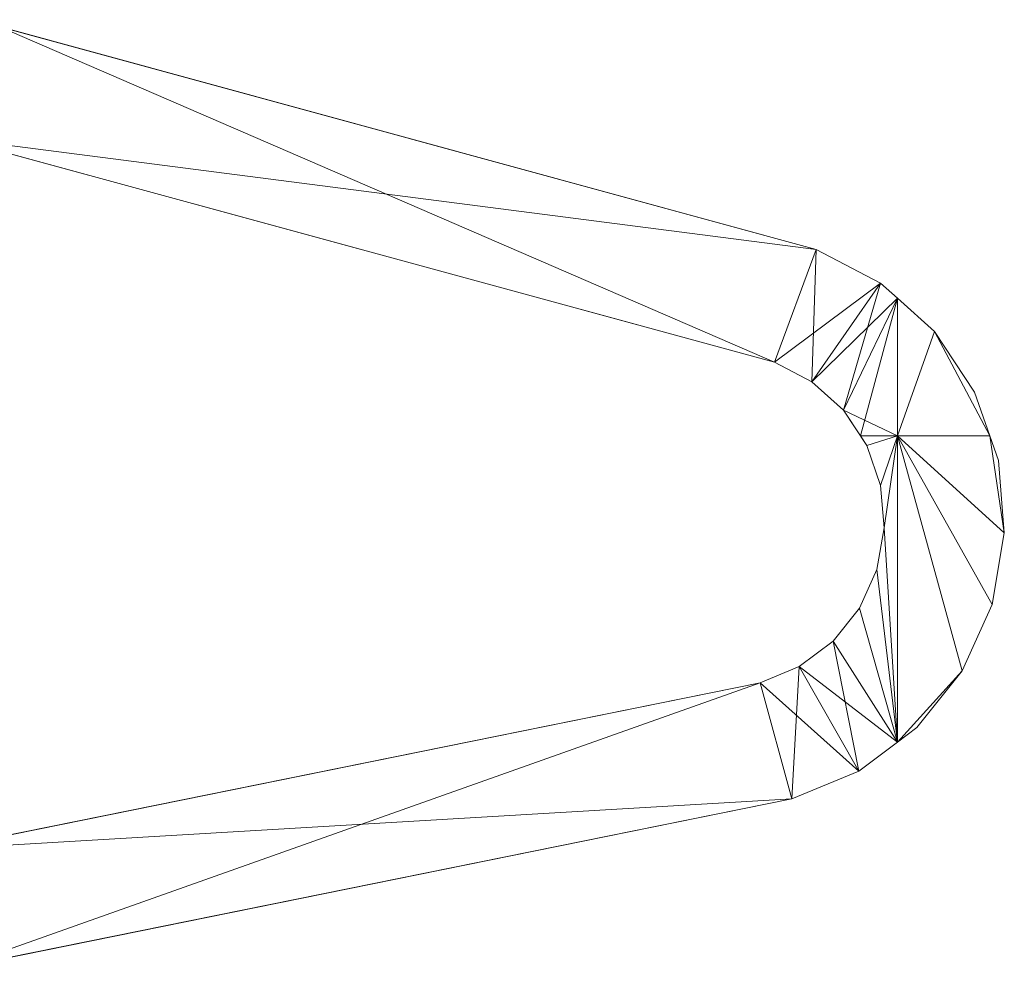
# Model space of a CAD drawing. Units: metres. Extents: x -1.57 to -0.28, y 1.22 to 1.48.
# Drawn here: x -0.74 to -0.7, y 1.38 to 1.42 of the extents above; entities that cross this region are included whole.
import ezdxf

# ---------------------------------------------------------------- set-up
doc = ezdxf.new("R2010")
doc.units = ezdxf.units.M
doc.header["$MEASUREMENT"] = 0
doc.layers.add('Mobilier 2D', color=7, linetype='Continuous')
doc.layers.add('Mobilier 3D', color=7, linetype='Continuous')

# ---------------------------------------------------------------- blocks, each defined once
blk = doc.blocks.new('les trois planches')
at = {"layer": 'Mobilier 2D', "color": 8, "linetype": 'Continuous', "lineweight": 0}
for p, q in [((0.261153, 0.030801), (0.296171, 0.021252)), ((0.294433, 0.016564), (0.260271, 0.02588)), ((0.296171, 0.021252), (0.298845, 0.019856)), ((0.298845, 0.019856), (0.299545, 0.019226)), ((0.299545, 0.019226), (0.301086, 0.017838)), ((0.301086, 0.017838), (0.302754, 0.015325)), ((0.295993, 0.01575), (0.294433, 0.016564)), ((0.2973, 0.014572), (0.295993, 0.01575)), ((0.302754, 0.015325), (0.303383, 0.01351)), ((0.298273, 0.013106), (0.2973, 0.014572)), ((0.303383, 0.01351), (0.303988, 0.00947)), ((0.298849, 0.011444), (0.298273, 0.013106)), ((0.298993, 0.009691), (0.298849, 0.011444)), ((0.298695, 0.007957), (0.298993, 0.009691)), ((0.303988, 0.00947), (0.303477, 0.006497)), ((0.297974, 0.006352), (0.298695, 0.007957)), ((0.296876, 0.004977), (0.297974, 0.006352)), ((0.303477, 0.006497), (0.302241, 0.003746)), ((0.295469, 0.00392), (0.296876, 0.004977)), ((0.293844, 0.003247), (0.295469, 0.00392)), ((0.302241, 0.003746), (0.299545, 0.000778)), ((0.25973, -0.003664), (0.293844, 0.003247)), ((0.299545, 0.000778), (0.297947, -0.000423)), ((0.297947, -0.000423), (0.295161, -0.001576)), ((0.295161, -0.001576), (0.260394, -0.00862))]:
    blk.add_line(p, q, dxfattribs=at)
at = {"layer": 'Mobilier 3D', "color": 12, "linetype": 'Continuous', "lineweight": 0}
mesh = blk.add_polyface(dxfattribs=at)
corners = [(0.262225, 0.030509, 0.005), (0.260271, 0.02588, 0.005), (0.296171, 0.021252, 0.005)]
mesh.append_faces([[corners[k] for k in face] for face in [(0, 1, 2)]], dxfattribs={"color": 12})
mesh = blk.add_polyface(dxfattribs=at)
corners = [(0.262225, 0.030509), (0.294433, 0.016564), (0.260271, 0.02588)]
mesh.append_faces([[corners[k] for k in face] for face in [(0, 1, 2)]], dxfattribs={"color": 12})
mesh = blk.add_polyface(dxfattribs=at)
corners = [(0.296171, 0.021252), (0.294433, 0.016564), (0.262225, 0.030509)]
mesh.append_faces([[corners[k] for k in face] for face in [(0, 1, 2)]], dxfattribs={"color": 12})
mesh = blk.add_polyface(dxfattribs=at)
corners = [(0.296171, 0.021252, 0.005), (0.296171, 0.021252), (0.262225, 0.030509, 0.005)]
mesh.append_faces([[corners[k] for k in face] for face in [(0, 1, 2)]], dxfattribs={"color": 12})
mesh = blk.add_polyface(dxfattribs=at)
corners = [(0.262225, 0.030509, 0.005), (0.296171, 0.021252), (0.262225, 0.030509)]
mesh.append_faces([[corners[k] for k in face] for face in [(0, 1, 2)]], dxfattribs={"color": 12})
mesh = blk.add_polyface(dxfattribs=at)
corners = [(0.296171, 0.021252, 0.005), (0.260271, 0.02588, 0.005), (0.294433, 0.016564, 0.005)]
mesh.append_faces([[corners[k] for k in face] for face in [(0, 1, 2)]], dxfattribs={"color": 12})
mesh = blk.add_polyface(dxfattribs=at)
corners = [(0.260271, 0.02588, 0.005), (0.260271, 0.02588), (0.294433, 0.016564)]
mesh.append_faces([[corners[k] for k in face] for face in [(0, 1, 2)]], dxfattribs={"color": 12})
mesh = blk.add_polyface(dxfattribs=at)
corners = [(0.260271, 0.02588, 0.005), (0.294433, 0.016564), (0.294433, 0.016564, 0.005)]
mesh.append_faces([[corners[k] for k in face] for face in [(0, 1, 2)]], dxfattribs={"color": 12})
mesh = blk.add_polyface(dxfattribs=at)
corners = [(0.296171, 0.021252, 0.005), (0.294433, 0.016564, 0.005), (0.298845, 0.019856, 0.005)]
mesh.append_faces([[corners[k] for k in face] for face in [(0, 1, 2)]], dxfattribs={"color": 12})
mesh = blk.add_polyface(dxfattribs=at)
corners = [(0.296171, 0.021252), (0.295993, 0.01575), (0.294433, 0.016564)]
mesh.append_faces([[corners[k] for k in face] for face in [(0, 1, 2)]], dxfattribs={"color": 12})
mesh = blk.add_polyface(dxfattribs=at)
corners = [(0.298845, 0.019856), (0.295993, 0.01575), (0.296171, 0.021252)]
mesh.append_faces([[corners[k] for k in face] for face in [(0, 1, 2)]], dxfattribs={"color": 12})
mesh = blk.add_polyface(dxfattribs=at)
corners = [(0.296171, 0.021252), (0.296171, 0.021252, 0.005), (0.298845, 0.019856, 0.005)]
mesh.append_faces([[corners[k] for k in face] for face in [(0, 1, 2)]], dxfattribs={"color": 12})
mesh = blk.add_polyface(dxfattribs=at)
corners = [(0.298845, 0.019856, 0.005), (0.298845, 0.019856), (0.296171, 0.021252)]
mesh.append_faces([[corners[k] for k in face] for face in [(0, 1, 2)]], dxfattribs={"color": 12})
mesh = blk.add_polyface(dxfattribs=at)
corners = [(0.298845, 0.019856, 0.005), (0.294433, 0.016564, 0.005), (0.295993, 0.01575, 0.005)]
mesh.append_faces([[corners[k] for k in face] for face in [(0, 1, 2)]], dxfattribs={"color": 12})
mesh = blk.add_polyface(dxfattribs=at)
corners = [(0.298845, 0.019856, 0.005), (0.295993, 0.01575, 0.005), (0.299545, 0.019226, 0.005)]
mesh.append_faces([[corners[k] for k in face] for face in [(0, 1, 2)]], dxfattribs={"color": 12})
mesh = blk.add_polyface(dxfattribs=at)
corners = [(0.298845, 0.019856), (0.2973, 0.014572), (0.295993, 0.01575)]
mesh.append_faces([[corners[k] for k in face] for face in [(0, 1, 2)]], dxfattribs={"color": 12})
mesh = blk.add_polyface(dxfattribs=at)
corners = [(0.299545, 0.019226), (0.2973, 0.014572), (0.298845, 0.019856)]
mesh.append_faces([[corners[k] for k in face] for face in [(0, 1, 2)]], dxfattribs={"color": 12})
mesh = blk.add_polyface(dxfattribs=at)
corners = [(0.299545, 0.019226, 0.005), (0.299545, 0.019226), (0.298845, 0.019856, 0.005)]
mesh.append_faces([[corners[k] for k in face] for face in [(0, 1, 2)]], dxfattribs={"color": 12})
mesh = blk.add_polyface(dxfattribs=at)
corners = [(0.298845, 0.019856, 0.005), (0.299545, 0.019226), (0.298845, 0.019856)]
mesh.append_faces([[corners[k] for k in face] for face in [(0, 1, 2)]], dxfattribs={"color": 12})
mesh = blk.add_polyface(dxfattribs=at)
corners = [(0.295993, 0.01575, 0.005), (0.2973, 0.014572, 0.005), (0.299545, 0.019226, 0.005)]
mesh.append_faces([[corners[k] for k in face] for face in [(0, 1, 2)]], dxfattribs={"color": 12})
mesh = blk.add_polyface(dxfattribs=at)
corners = [(0.299545, 0.019226, 0.005), (0.2973, 0.014572, 0.005), (0.299545, 0.01351, 0.005)]
mesh.append_faces([[corners[k] for k in face] for face in [(0, 1, 2)]], dxfattribs={"color": 12})
mesh = blk.add_polyface(dxfattribs=at)
corners = [(0.299545, 0.019226), (0.298005, 0.01351), (0.2973, 0.014572)]
mesh.append_faces([[corners[k] for k in face] for face in [(0, 1, 2)]], dxfattribs={"color": 12})
mesh = blk.add_polyface(dxfattribs=at)
corners = [(0.299545, 0.019226), (0.299545, 0.01351), (0.298005, 0.01351)]
mesh.append_faces([[corners[k] for k in face] for face in [(0, 1, 2)]], dxfattribs={"color": 12})
mesh = blk.add_polyface(dxfattribs=at)
corners = [(0.299545, 0.019226, 0.005), (0.299545, 0.01351, 0.005), (0.301086, 0.017838, 0.005)]
mesh.append_faces([[corners[k] for k in face] for face in [(0, 1, 2)]], dxfattribs={"color": 12})
mesh = blk.add_polyface(dxfattribs=at)
corners = [(0.301086, 0.017838), (0.299545, 0.01351), (0.299545, 0.019226)]
mesh.append_faces([[corners[k] for k in face] for face in [(0, 1, 2)]], dxfattribs={"color": 12})
mesh = blk.add_polyface(dxfattribs=at)
corners = [(0.301086, 0.017838, 0.005), (0.301086, 0.017838), (0.299545, 0.019226, 0.005)]
mesh.append_faces([[corners[k] for k in face] for face in [(0, 1, 2)]], dxfattribs={"color": 12})
mesh = blk.add_polyface(dxfattribs=at)
corners = [(0.299545, 0.019226, 0.005), (0.301086, 0.017838), (0.299545, 0.019226)]
mesh.append_faces([[corners[k] for k in face] for face in [(0, 1, 2)]], dxfattribs={"color": 12})
mesh = blk.add_polyface(dxfattribs=at)
corners = [(0.301086, 0.017838, 0.005), (0.299545, 0.01351, 0.005), (0.303383, 0.01351, 0.005)]
mesh.append_faces([[corners[k] for k in face] for face in [(0, 1, 2)]], dxfattribs={"color": 12})
mesh = blk.add_polyface(dxfattribs=at)
corners = [(0.301086, 0.017838), (0.303383, 0.01351), (0.299545, 0.01351)]
mesh.append_faces([[corners[k] for k in face] for face in [(0, 1, 2)]], dxfattribs={"color": 12})
mesh = blk.add_polyface(dxfattribs=at)
corners = [(0.301086, 0.017838, 0.005), (0.303383, 0.01351, 0.005), (0.302754, 0.015325, 0.005)]
mesh.append_faces([[corners[k] for k in face] for face in [(0, 1, 2)]], dxfattribs={"color": 12})
mesh = blk.add_polyface(dxfattribs=at)
corners = [(0.302754, 0.015325), (0.303383, 0.01351), (0.301086, 0.017838)]
mesh.append_faces([[corners[k] for k in face] for face in [(0, 1, 2)]], dxfattribs={"color": 12})
mesh = blk.add_polyface(dxfattribs=at)
corners = [(0.301086, 0.017838), (0.301086, 0.017838, 0.005), (0.302754, 0.015325, 0.005)]
mesh.append_faces([[corners[k] for k in face] for face in [(0, 1, 2)]], dxfattribs={"color": 12})
mesh = blk.add_polyface(dxfattribs=at)
corners = [(0.302754, 0.015325, 0.005), (0.302754, 0.015325), (0.301086, 0.017838)]
mesh.append_faces([[corners[k] for k in face] for face in [(0, 1, 2)]], dxfattribs={"color": 12})
mesh = blk.add_polyface(dxfattribs=at)
corners = [(0.294433, 0.016564, 0.005), (0.294433, 0.016564), (0.295993, 0.01575)]
mesh.append_faces([[corners[k] for k in face] for face in [(0, 1, 2)]], dxfattribs={"color": 12})
mesh = blk.add_polyface(dxfattribs=at)
corners = [(0.294433, 0.016564, 0.005), (0.295993, 0.01575), (0.295993, 0.01575, 0.005)]
mesh.append_faces([[corners[k] for k in face] for face in [(0, 1, 2)]], dxfattribs={"color": 12})
mesh = blk.add_polyface(dxfattribs=at)
corners = [(0.295993, 0.01575, 0.005), (0.295993, 0.01575), (0.2973, 0.014572)]
mesh.append_faces([[corners[k] for k in face] for face in [(0, 1, 2)]], dxfattribs={"color": 12})
mesh = blk.add_polyface(dxfattribs=at)
corners = [(0.295993, 0.01575, 0.005), (0.2973, 0.014572), (0.2973, 0.014572, 0.005)]
mesh.append_faces([[corners[k] for k in face] for face in [(0, 1, 2)]], dxfattribs={"color": 12})
mesh = blk.add_polyface(dxfattribs=at)
corners = [(0.303383, 0.01351, 0.005), (0.303383, 0.01351), (0.302754, 0.015325, 0.005)]
mesh.append_faces([[corners[k] for k in face] for face in [(0, 1, 2)]], dxfattribs={"color": 12})
mesh = blk.add_polyface(dxfattribs=at)
corners = [(0.302754, 0.015325, 0.005), (0.303383, 0.01351), (0.302754, 0.015325)]
mesh.append_faces([[corners[k] for k in face] for face in [(0, 1, 2)]], dxfattribs={"color": 12})
mesh = blk.add_polyface(dxfattribs=at)
corners = [(0.2973, 0.014572, 0.005), (0.298005, 0.01351, 0.005), (0.299545, 0.01351, 0.005)]
mesh.append_faces([[corners[k] for k in face] for face in [(0, 1, 2)]], dxfattribs={"color": 12})
mesh = blk.add_polyface(dxfattribs=at)
corners = [(0.2973, 0.014572, 0.005), (0.2973, 0.014572), (0.298005, 0.01351, 0.005)]
mesh.append_faces([[corners[k] for k in face] for face in [(0, 1, 2)]], dxfattribs={"color": 12})
mesh = blk.add_polyface(dxfattribs=at)
corners = [(0.298005, 0.01351, 0.005), (0.2973, 0.014572), (0.298005, 0.01351)]
mesh.append_faces([[corners[k] for k in face] for face in [(0, 1, 2)]], dxfattribs={"color": 12})
mesh = blk.add_polyface(dxfattribs=at)
corners = [(0.299545, 0.01351, 0.005), (0.298005, 0.01351, 0.005), (0.298273, 0.013106, 0.005)]
mesh.append_faces([[corners[k] for k in face] for face in [(0, 1, 2)]], dxfattribs={"color": 12})
mesh = blk.add_polyface(dxfattribs=at)
corners = [(0.298273, 0.013106), (0.298005, 0.01351), (0.299545, 0.01351)]
mesh.append_faces([[corners[k] for k in face] for face in [(0, 1, 2)]], dxfattribs={"color": 12})
mesh = blk.add_polyface(dxfattribs=at)
corners = [(0.298005, 0.01351, 0.005), (0.298005, 0.01351), (0.298273, 0.013106, 0.005)]
mesh.append_faces([[corners[k] for k in face] for face in [(0, 1, 2)]], dxfattribs={"color": 12})
mesh = blk.add_polyface(dxfattribs=at)
corners = [(0.298005, 0.01351), (0.298273, 0.013106), (0.298273, 0.013106, 0.005)]
mesh.append_faces([[corners[k] for k in face] for face in [(0, 1, 2)]], dxfattribs={"color": 12})
mesh = blk.add_polyface(dxfattribs=at)
corners = [(0.299545, 0.01351, 0.005), (0.298273, 0.013106, 0.005), (0.298849, 0.011444, 0.005)]
mesh.append_faces([[corners[k] for k in face] for face in [(0, 1, 2)]], dxfattribs={"color": 12})
mesh = blk.add_polyface(dxfattribs=at)
corners = [(0.299545, 0.01351), (0.298849, 0.011444), (0.298273, 0.013106)]
mesh.append_faces([[corners[k] for k in face] for face in [(0, 1, 2)]], dxfattribs={"color": 12})
mesh = blk.add_polyface(dxfattribs=at)
corners = [(0.298993, 0.009691, 0.005), (0.299545, 0.01351, 0.005), (0.298849, 0.011444, 0.005)]
mesh.append_faces([[corners[k] for k in face] for face in [(0, 1, 2)]], dxfattribs={"color": 12})
mesh = blk.add_polyface(dxfattribs=at)
corners = [(0.299545, 0.01351), (0.298993, 0.009691), (0.298849, 0.011444)]
mesh.append_faces([[corners[k] for k in face] for face in [(0, 1, 2)]], dxfattribs={"color": 12})
mesh = blk.add_polyface(dxfattribs=at)
corners = [(0.299545, 0.000778, 0.005), (0.299545, 0.01351, 0.005), (0.298993, 0.009691, 0.005)]
mesh.append_faces([[corners[k] for k in face] for face in [(0, 1, 2)]], dxfattribs={"color": 12})
mesh = blk.add_polyface(dxfattribs=at)
corners = [(0.299545, 0.000778), (0.298993, 0.009691), (0.299545, 0.01351)]
mesh.append_faces([[corners[k] for k in face] for face in [(0, 1, 2)]], dxfattribs={"color": 12})
mesh = blk.add_polyface(dxfattribs=at)
corners = [(0.299545, 0.000778, 0.005), (0.302241, 0.003746, 0.005), (0.299545, 0.01351, 0.005)]
mesh.append_faces([[corners[k] for k in face] for face in [(0, 1, 2)]], dxfattribs={"color": 12})
mesh = blk.add_polyface(dxfattribs=at)
corners = [(0.303988, 0.00947, 0.005), (0.303383, 0.01351, 0.005), (0.299545, 0.01351, 0.005)]
mesh.append_faces([[corners[k] for k in face] for face in [(0, 1, 2)]], dxfattribs={"color": 12})
mesh = blk.add_polyface(dxfattribs=at)
corners = [(0.303988, 0.00947, 0.005), (0.299545, 0.01351, 0.005), (0.303477, 0.006497, 0.005)]
mesh.append_faces([[corners[k] for k in face] for face in [(0, 1, 2)]], dxfattribs={"color": 12})
mesh = blk.add_polyface(dxfattribs=at)
corners = [(0.303477, 0.006497, 0.005), (0.299545, 0.01351, 0.005), (0.302241, 0.003746, 0.005)]
mesh.append_faces([[corners[k] for k in face] for face in [(0, 1, 2)]], dxfattribs={"color": 12})
mesh = blk.add_polyface(dxfattribs=at)
corners = [(0.303383, 0.01351), (0.303988, 0.00947), (0.299545, 0.01351)]
mesh.append_faces([[corners[k] for k in face] for face in [(0, 1, 2)]], dxfattribs={"color": 12})
mesh = blk.add_polyface(dxfattribs=at)
corners = [(0.302241, 0.003746), (0.299545, 0.000778), (0.299545, 0.01351)]
mesh.append_faces([[corners[k] for k in face] for face in [(0, 1, 2)]], dxfattribs={"color": 12})
mesh = blk.add_polyface(dxfattribs=at)
corners = [(0.302241, 0.003746), (0.299545, 0.01351), (0.303477, 0.006497)]
mesh.append_faces([[corners[k] for k in face] for face in [(0, 1, 2)]], dxfattribs={"color": 12})
mesh = blk.add_polyface(dxfattribs=at)
corners = [(0.303477, 0.006497), (0.299545, 0.01351), (0.303988, 0.00947)]
mesh.append_faces([[corners[k] for k in face] for face in [(0, 1, 2)]], dxfattribs={"color": 12})
mesh = blk.add_polyface(dxfattribs=at)
corners = [(0.303742, 0.012476, 0.005), (0.303383, 0.01351, 0.005), (0.303988, 0.00947, 0.005)]
mesh.append_faces([[corners[k] for k in face] for face in [(0, 1, 2)]], dxfattribs={"color": 12})
mesh = blk.add_polyface(dxfattribs=at)
corners = [(0.303742, 0.012476), (0.303988, 0.00947), (0.303383, 0.01351)]
mesh.append_faces([[corners[k] for k in face] for face in [(0, 1, 2)]], dxfattribs={"color": 12})
mesh = blk.add_polyface(dxfattribs=at)
corners = [(0.303742, 0.012476, 0.005), (0.303742, 0.012476), (0.303383, 0.01351, 0.005)]
mesh.append_faces([[corners[k] for k in face] for face in [(0, 1, 2)]], dxfattribs={"color": 12})
mesh = blk.add_polyface(dxfattribs=at)
corners = [(0.303383, 0.01351, 0.005), (0.303742, 0.012476), (0.303383, 0.01351)]
mesh.append_faces([[corners[k] for k in face] for face in [(0, 1, 2)]], dxfattribs={"color": 12})
mesh = blk.add_polyface(dxfattribs=at)
corners = [(0.298273, 0.013106, 0.005), (0.298273, 0.013106), (0.298849, 0.011444)]
mesh.append_faces([[corners[k] for k in face] for face in [(0, 1, 2)]], dxfattribs={"color": 12})
mesh = blk.add_polyface(dxfattribs=at)
corners = [(0.298273, 0.013106, 0.005), (0.298849, 0.011444), (0.298849, 0.011444, 0.005)]
mesh.append_faces([[corners[k] for k in face] for face in [(0, 1, 2)]], dxfattribs={"color": 12})
mesh = blk.add_polyface(dxfattribs=at)
corners = [(0.303988, 0.00947, 0.005), (0.303988, 0.00947), (0.303742, 0.012476)]
mesh.append_faces([[corners[k] for k in face] for face in [(0, 1, 2)]], dxfattribs={"color": 12})
mesh = blk.add_polyface(dxfattribs=at)
corners = [(0.303988, 0.00947, 0.005), (0.303742, 0.012476), (0.303742, 0.012476, 0.005)]
mesh.append_faces([[corners[k] for k in face] for face in [(0, 1, 2)]], dxfattribs={"color": 12})
mesh = blk.add_polyface(dxfattribs=at)
corners = [(0.298849, 0.011444, 0.005), (0.298849, 0.011444), (0.298993, 0.009691)]
mesh.append_faces([[corners[k] for k in face] for face in [(0, 1, 2)]], dxfattribs={"color": 12})
mesh = blk.add_polyface(dxfattribs=at)
corners = [(0.298849, 0.011444, 0.005), (0.298993, 0.009691), (0.298993, 0.009691, 0.005)]
mesh.append_faces([[corners[k] for k in face] for face in [(0, 1, 2)]], dxfattribs={"color": 12})
mesh = blk.add_polyface(dxfattribs=at)
corners = [(0.298993, 0.009691, 0.005), (0.298695, 0.007957, 0.005), (0.299545, 0.000778, 0.005)]
mesh.append_faces([[corners[k] for k in face] for face in [(0, 1, 2)]], dxfattribs={"color": 12})
mesh = blk.add_polyface(dxfattribs=at)
corners = [(0.299545, 0.000778), (0.298695, 0.007957), (0.298993, 0.009691)]
mesh.append_faces([[corners[k] for k in face] for face in [(0, 1, 2)]], dxfattribs={"color": 12})
mesh = blk.add_polyface(dxfattribs=at)
corners = [(0.298993, 0.009691, 0.005), (0.298993, 0.009691), (0.298695, 0.007957)]
mesh.append_faces([[corners[k] for k in face] for face in [(0, 1, 2)]], dxfattribs={"color": 12})
mesh = blk.add_polyface(dxfattribs=at)
corners = [(0.298993, 0.009691, 0.005), (0.298695, 0.007957), (0.298695, 0.007957, 0.005)]
mesh.append_faces([[corners[k] for k in face] for face in [(0, 1, 2)]], dxfattribs={"color": 12})
mesh = blk.add_polyface(dxfattribs=at)
corners = [(0.303477, 0.006497, 0.005), (0.303477, 0.006497), (0.303988, 0.00947)]
mesh.append_faces([[corners[k] for k in face] for face in [(0, 1, 2)]], dxfattribs={"color": 12})
mesh = blk.add_polyface(dxfattribs=at)
corners = [(0.303477, 0.006497, 0.005), (0.303988, 0.00947), (0.303988, 0.00947, 0.005)]
mesh.append_faces([[corners[k] for k in face] for face in [(0, 1, 2)]], dxfattribs={"color": 12})
mesh = blk.add_polyface(dxfattribs=at)
corners = [(0.298695, 0.007957, 0.005), (0.297974, 0.006352, 0.005), (0.299545, 0.000778, 0.005)]
mesh.append_faces([[corners[k] for k in face] for face in [(0, 1, 2)]], dxfattribs={"color": 12})
mesh = blk.add_polyface(dxfattribs=at)
corners = [(0.297974, 0.006352), (0.298695, 0.007957), (0.299545, 0.000778)]
mesh.append_faces([[corners[k] for k in face] for face in [(0, 1, 2)]], dxfattribs={"color": 12})
mesh = blk.add_polyface(dxfattribs=at)
corners = [(0.298695, 0.007957, 0.005), (0.298695, 0.007957), (0.297974, 0.006352)]
mesh.append_faces([[corners[k] for k in face] for face in [(0, 1, 2)]], dxfattribs={"color": 12})
mesh = blk.add_polyface(dxfattribs=at)
corners = [(0.298695, 0.007957, 0.005), (0.297974, 0.006352), (0.297974, 0.006352, 0.005)]
mesh.append_faces([[corners[k] for k in face] for face in [(0, 1, 2)]], dxfattribs={"color": 12})
mesh = blk.add_polyface(dxfattribs=at)
corners = [(0.299545, 0.000778, 0.005), (0.297974, 0.006352, 0.005), (0.296876, 0.004977, 0.005)]
mesh.append_faces([[corners[k] for k in face] for face in [(0, 1, 2)]], dxfattribs={"color": 12})
mesh = blk.add_polyface(dxfattribs=at)
corners = [(0.296876, 0.004977), (0.297974, 0.006352), (0.299545, 0.000778)]
mesh.append_faces([[corners[k] for k in face] for face in [(0, 1, 2)]], dxfattribs={"color": 12})
mesh = blk.add_polyface(dxfattribs=at)
corners = [(0.297974, 0.006352, 0.005), (0.297974, 0.006352), (0.296876, 0.004977)]
mesh.append_faces([[corners[k] for k in face] for face in [(0, 1, 2)]], dxfattribs={"color": 12})
mesh = blk.add_polyface(dxfattribs=at)
corners = [(0.297974, 0.006352, 0.005), (0.296876, 0.004977), (0.296876, 0.004977, 0.005)]
mesh.append_faces([[corners[k] for k in face] for face in [(0, 1, 2)]], dxfattribs={"color": 12})
mesh = blk.add_polyface(dxfattribs=at)
corners = [(0.302241, 0.003746, 0.005), (0.302241, 0.003746), (0.303477, 0.006497)]
mesh.append_faces([[corners[k] for k in face] for face in [(0, 1, 2)]], dxfattribs={"color": 12})
mesh = blk.add_polyface(dxfattribs=at)
corners = [(0.302241, 0.003746, 0.005), (0.303477, 0.006497), (0.303477, 0.006497, 0.005)]
mesh.append_faces([[corners[k] for k in face] for face in [(0, 1, 2)]], dxfattribs={"color": 12})
mesh = blk.add_polyface(dxfattribs=at)
corners = [(0.297947, -0.000423, 0.005), (0.296876, 0.004977, 0.005), (0.295469, 0.00392, 0.005)]
mesh.append_faces([[corners[k] for k in face] for face in [(0, 1, 2)]], dxfattribs={"color": 12})
mesh = blk.add_polyface(dxfattribs=at)
corners = [(0.296876, 0.004977), (0.299545, 0.000778), (0.295469, 0.00392)]
mesh.append_faces([[corners[k] for k in face] for face in [(0, 1, 2)]], dxfattribs={"color": 12})
mesh = blk.add_polyface(dxfattribs=at)
corners = [(0.296876, 0.004977, 0.005), (0.296876, 0.004977), (0.295469, 0.00392)]
mesh.append_faces([[corners[k] for k in face] for face in [(0, 1, 2)]], dxfattribs={"color": 12})
mesh = blk.add_polyface(dxfattribs=at)
corners = [(0.296876, 0.004977, 0.005), (0.295469, 0.00392), (0.295469, 0.00392, 0.005)]
mesh.append_faces([[corners[k] for k in face] for face in [(0, 1, 2)]], dxfattribs={"color": 12})
mesh = blk.add_polyface(dxfattribs=at)
corners = [(0.299545, 0.000778, 0.005), (0.296876, 0.004977, 0.005), (0.297947, -0.000423, 0.005)]
mesh.append_faces([[corners[k] for k in face] for face in [(0, 1, 2)]], dxfattribs={"color": 12})
mesh = blk.add_polyface(dxfattribs=at)
corners = [(0.295161, -0.001576, 0.005), (0.295469, 0.00392, 0.005), (0.293844, 0.003247, 0.005)]
mesh.append_faces([[corners[k] for k in face] for face in [(0, 1, 2)]], dxfattribs={"color": 12})
mesh = blk.add_polyface(dxfattribs=at)
corners = [(0.295469, 0.00392), (0.297947, -0.000423), (0.293844, 0.003247)]
mesh.append_faces([[corners[k] for k in face] for face in [(0, 1, 2)]], dxfattribs={"color": 12})
mesh = blk.add_polyface(dxfattribs=at)
corners = [(0.295469, 0.00392, 0.005), (0.295469, 0.00392), (0.293844, 0.003247)]
mesh.append_faces([[corners[k] for k in face] for face in [(0, 1, 2)]], dxfattribs={"color": 12})
mesh = blk.add_polyface(dxfattribs=at)
corners = [(0.295469, 0.00392, 0.005), (0.293844, 0.003247), (0.293844, 0.003247, 0.005)]
mesh.append_faces([[corners[k] for k in face] for face in [(0, 1, 2)]], dxfattribs={"color": 12})
mesh = blk.add_polyface(dxfattribs=at)
corners = [(0.297947, -0.000423, 0.005), (0.295469, 0.00392, 0.005), (0.295161, -0.001576, 0.005)]
mesh.append_faces([[corners[k] for k in face] for face in [(0, 1, 2)]], dxfattribs={"color": 12})
mesh = blk.add_polyface(dxfattribs=at)
corners = [(0.295469, 0.00392), (0.299545, 0.000778), (0.297947, -0.000423)]
mesh.append_faces([[corners[k] for k in face] for face in [(0, 1, 2)]], dxfattribs={"color": 12})
mesh = blk.add_polyface(dxfattribs=at)
corners = [(0.300358, 0.00139, 0.005), (0.302241, 0.003746, 0.005), (0.299545, 0.000778, 0.005)]
mesh.append_faces([[corners[k] for k in face] for face in [(0, 1, 2)]], dxfattribs={"color": 12})
mesh = blk.add_polyface(dxfattribs=at)
corners = [(0.300358, 0.00139), (0.299545, 0.000778), (0.302241, 0.003746)]
mesh.append_faces([[corners[k] for k in face] for face in [(0, 1, 2)]], dxfattribs={"color": 12})
mesh = blk.add_polyface(dxfattribs=at)
corners = [(0.300358, 0.00139, 0.005), (0.300358, 0.00139), (0.302241, 0.003746)]
mesh.append_faces([[corners[k] for k in face] for face in [(0, 1, 2)]], dxfattribs={"color": 12})
mesh = blk.add_polyface(dxfattribs=at)
corners = [(0.300358, 0.00139, 0.005), (0.302241, 0.003746), (0.302241, 0.003746, 0.005)]
mesh.append_faces([[corners[k] for k in face] for face in [(0, 1, 2)]], dxfattribs={"color": 12})
mesh = blk.add_polyface(dxfattribs=at)
corners = [(0.260394, -0.00862, 0.005), (0.293844, 0.003247, 0.005), (0.25973, -0.003664, 0.005)]
mesh.append_faces([[corners[k] for k in face] for face in [(0, 1, 2)]], dxfattribs={"color": 12})
mesh = blk.add_polyface(dxfattribs=at)
corners = [(0.293844, 0.003247), (0.295161, -0.001576), (0.25973, -0.003664)]
mesh.append_faces([[corners[k] for k in face] for face in [(0, 1, 2)]], dxfattribs={"color": 12})
mesh = blk.add_polyface(dxfattribs=at)
corners = [(0.293844, 0.003247, 0.005), (0.293844, 0.003247), (0.25973, -0.003664)]
mesh.append_faces([[corners[k] for k in face] for face in [(0, 1, 2)]], dxfattribs={"color": 12})
mesh = blk.add_polyface(dxfattribs=at)
corners = [(0.293844, 0.003247, 0.005), (0.25973, -0.003664), (0.25973, -0.003664, 0.005)]
mesh.append_faces([[corners[k] for k in face] for face in [(0, 1, 2)]], dxfattribs={"color": 12})
mesh = blk.add_polyface(dxfattribs=at)
corners = [(0.295161, -0.001576, 0.005), (0.293844, 0.003247, 0.005), (0.260394, -0.00862, 0.005)]
mesh.append_faces([[corners[k] for k in face] for face in [(0, 1, 2)]], dxfattribs={"color": 12})
mesh = blk.add_polyface(dxfattribs=at)
corners = [(0.293844, 0.003247), (0.297947, -0.000423), (0.295161, -0.001576)]
mesh.append_faces([[corners[k] for k in face] for face in [(0, 1, 2)]], dxfattribs={"color": 12})
mesh = blk.add_polyface(dxfattribs=at)
corners = [(0.299545, 0.000778, 0.005), (0.299545, 0.000778), (0.300358, 0.00139, 0.005)]
mesh.append_faces([[corners[k] for k in face] for face in [(0, 1, 2)]], dxfattribs={"color": 12})
mesh = blk.add_polyface(dxfattribs=at)
corners = [(0.299545, 0.000778), (0.300358, 0.00139), (0.300358, 0.00139, 0.005)]
mesh.append_faces([[corners[k] for k in face] for face in [(0, 1, 2)]], dxfattribs={"color": 12})
mesh = blk.add_polyface(dxfattribs=at)
corners = [(0.297947, -0.000423, 0.005), (0.297947, -0.000423), (0.299545, 0.000778, 0.005)]
mesh.append_faces([[corners[k] for k in face] for face in [(0, 1, 2)]], dxfattribs={"color": 12})
mesh = blk.add_polyface(dxfattribs=at)
corners = [(0.299545, 0.000778, 0.005), (0.297947, -0.000423), (0.299545, 0.000778)]
mesh.append_faces([[corners[k] for k in face] for face in [(0, 1, 2)]], dxfattribs={"color": 12})
mesh = blk.add_polyface(dxfattribs=at)
corners = [(0.297947, -0.000423, 0.005), (0.295161, -0.001576, 0.005), (0.297947, -0.000423)]
mesh.append_faces([[corners[k] for k in face] for face in [(0, 1, 2)]], dxfattribs={"color": 12})
mesh = blk.add_polyface(dxfattribs=at)
corners = [(0.297947, -0.000423), (0.295161, -0.001576, 0.005), (0.295161, -0.001576)]
mesh.append_faces([[corners[k] for k in face] for face in [(0, 1, 2)]], dxfattribs={"color": 12})
mesh = blk.add_polyface(dxfattribs=at)
corners = [(0.25973, -0.003664), (0.295161, -0.001576), (0.260394, -0.00862)]
mesh.append_faces([[corners[k] for k in face] for face in [(0, 1, 2)]], dxfattribs={"color": 12})
mesh = blk.add_polyface(dxfattribs=at)
corners = [(0.260394, -0.00862, 0.005), (0.260394, -0.00862), (0.295161, -0.001576)]
mesh.append_faces([[corners[k] for k in face] for face in [(0, 1, 2)]], dxfattribs={"color": 12})
mesh = blk.add_polyface(dxfattribs=at)
corners = [(0.260394, -0.00862, 0.005), (0.295161, -0.001576), (0.295161, -0.001576, 0.005)]
mesh.append_faces([[corners[k] for k in face] for face in [(0, 1, 2)]], dxfattribs={"color": 12})

msp = doc.modelspace()

# ---------------------------------------------------------------- block references
msp.add_blockref('les trois planches', (-1.000732, 1.386488))

doc.saveas('drawing.dxf')
